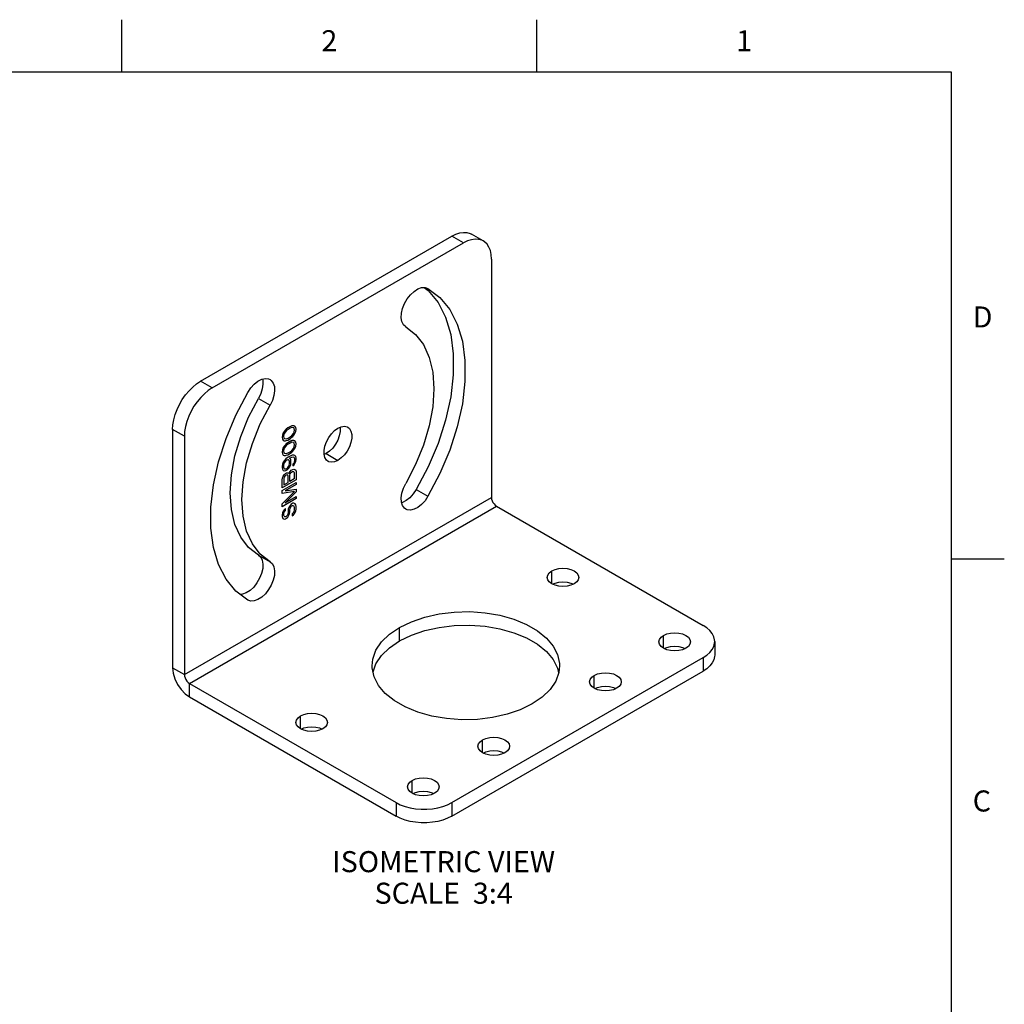
# Model space of a CAD drawing. Units: inches. Extents: x 0.4 to 16.6, y 0.6 to 10.4.
# Drawn here: x 12 to 16.6, y 5.7 to 10.4 of the extents above; entities that cross this region are included whole.
import ezdxf

# ---------------------------------------------------------------- set-up
doc = ezdxf.new("R2010")
doc.units = ezdxf.units.IN
doc.header["$LTSCALE"] = 0.935
doc.header["$MEASUREMENT"] = 0
doc.layers.get('0').update_dxf_attribs({"linetype": 'CONTINUOUS'})
doc.layers.add('02___PRT_ALL_AXES', color=7, linetype='CONTINUOUS')
doc.layers.add('NOTES', color=7, linetype='CONTINUOUS')
doc.styles.add('TEXTSTYLE_2', font='txt', dxfattribs={"width": 0.8})

msp = doc.modelspace()

# ---------------------------------------------------------------- linework, layer by layer
at = {"color": 2, "linetype": 'CONTINUOUS'}
for p, q in [((12.44, 10.112), (12.44, 10.362)), ((14.41, 10.112), (14.41, 10.362)), ((16.38, 10.112), (0.62, 10.112)), ((16.38, 0.887), (16.38, 10.112)), ((16.38, 7.7995), (16.63, 7.7995))]:
    msp.add_line(p, q, dxfattribs=at)
at = {"color": 3, "linetype": 'CONTINUOUS'}
for p, q in [((12.8136, 8.6444), (14.0069, 9.3333)), ((12.681, 8.4147), (12.681, 7.2818)), ((14.0069, 6.5776), (15.2001, 7.2665)), ((12.7606, 7.144), (13.7417, 6.5776))]:
    msp.add_line(p, q, dxfattribs=at)
at = {"color": 9, "linetype": 'CONTINUOUS'}
for p, q in [((14.0623, 9.3013), (14.0069, 9.3333)), ((12.8691, 8.6123), (12.8136, 8.6444)), ((12.7365, 8.3827), (12.681, 8.4147)), ((12.7365, 7.2498), (14.1949, 8.0918)), ((12.7606, 7.2081), (14.219, 8.0501)), ((15.2001, 7.3306), (15.2001, 7.2665)), ((12.681, 7.2818), (12.7365, 7.2498)), ((12.7606, 7.144), (12.7606, 7.2081)), ((13.7417, 6.6417), (13.7417, 6.5776)), ((14.0069, 6.6417), (14.0069, 6.5776))]:
    msp.add_line(p, q, dxfattribs=at)
at = {"color": 7, "linetype": 'CONTINUOUS'}
for p, q in [((14.1561, 9.3105), (14.1006, 9.3426)), ((12.8691, 8.6123), (14.0623, 9.3013)), ((14.1949, 9.2247), (14.1949, 8.0918)), ((13.2274, 8.4221), (13.2203, 8.4164)), ((13.2401, 8.4294), (13.2274, 8.4221)), ((13.2471, 8.4239), (13.2386, 8.4206)), ((13.2471, 8.4319), (13.2401, 8.4294)), ((13.2513, 8.4327), (13.2471, 8.4319)), ((13.2556, 8.4224), (13.2471, 8.4239)), ((13.257, 8.4328), (13.2513, 8.4327)), ((13.2584, 8.4193), (13.2556, 8.4224)), ((13.2612, 8.4305), (13.257, 8.4328)), ((13.2654, 8.4249), (13.2612, 8.4305)), ((13.2668, 8.4162), (13.2654, 8.4249)), ((12.7365, 8.3827), (12.7365, 7.2498)), ((13.202, 8.3883), (13.2006, 8.3779)), ((13.2006, 8.3779), (13.202, 8.3692)), ((13.2062, 8.3987), (13.202, 8.3883)), ((13.2104, 8.4059), (13.2062, 8.3987)), ((13.209, 8.3908), (13.2076, 8.382)), ((13.2076, 8.382), (13.209, 8.3748)), ((13.2118, 8.3972), (13.209, 8.3908)), ((13.209, 8.3748), (13.2118, 8.3717)), ((13.2161, 8.4124), (13.2104, 8.4059)), ((13.2203, 8.4084), (13.2118, 8.3972)), ((13.2203, 8.4164), (13.2161, 8.4124)), ((13.2288, 8.4149), (13.2203, 8.4084)), ((13.2386, 8.4206), (13.2288, 8.4149)), ((13.2288, 8.3735), (13.2386, 8.3792)), ((13.2386, 8.3792), (13.2471, 8.3856)), ((13.2401, 8.372), (13.2471, 8.3777)), ((13.2471, 8.3856), (13.2556, 8.3969)), ((13.2471, 8.3777), (13.2513, 8.3817)), ((13.2513, 8.3817), (13.257, 8.3882)), ((13.2556, 8.3969), (13.2584, 8.4033)), ((13.257, 8.3882), (13.2612, 8.3954)), ((13.2598, 8.4121), (13.2584, 8.4193)), ((13.2584, 8.4033), (13.2598, 8.4121)), ((13.2612, 8.3954), (13.2654, 8.4058)), ((13.2654, 8.4058), (13.2668, 8.4162)), ((13.202, 8.3692), (13.2062, 8.3636)), ((13.2062, 8.3285), (13.202, 8.3181)), ((13.2062, 8.3636), (13.2104, 8.3613)), ((13.2104, 8.3358), (13.2062, 8.3285)), ((13.2104, 8.3613), (13.2161, 8.3614)), ((13.2161, 8.3422), (13.2104, 8.3358)), ((13.2118, 8.3717), (13.2203, 8.3702)), ((13.2203, 8.3383), (13.2118, 8.327)), ((13.2161, 8.3614), (13.2203, 8.3622)), ((13.2203, 8.3463), (13.2161, 8.3422)), ((13.2203, 8.3702), (13.2288, 8.3735)), ((13.2203, 8.3622), (13.2274, 8.3647)), ((13.2274, 8.3519), (13.2203, 8.3463)), ((13.2288, 8.3448), (13.2203, 8.3383)), ((13.2274, 8.3647), (13.2401, 8.372)), ((13.2401, 8.3592), (13.2274, 8.3519)), ((13.2386, 8.3505), (13.2288, 8.3448)), ((13.2471, 8.3538), (13.2386, 8.3505)), ((13.2471, 8.3617), (13.2401, 8.3592)), ((13.2513, 8.3626), (13.2471, 8.3617)), ((13.2556, 8.3523), (13.2471, 8.3538)), ((13.257, 8.3626), (13.2513, 8.3626)), ((13.2584, 8.3491), (13.2556, 8.3523)), ((13.2556, 8.3267), (13.2584, 8.3332)), ((13.2612, 8.3603), (13.257, 8.3626)), ((13.2598, 8.3419), (13.2584, 8.3491)), ((13.2584, 8.3332), (13.2598, 8.3419)), ((13.2654, 8.3548), (13.2612, 8.3603)), ((13.2612, 8.3252), (13.2654, 8.3356)), ((13.2668, 8.346), (13.2654, 8.3548)), ((13.2654, 8.3356), (13.2668, 8.346)), ((13.202, 8.3181), (13.2006, 8.3077)), ((13.2006, 8.3077), (13.202, 8.299)), ((13.202, 8.299), (13.2062, 8.2935)), ((13.2062, 8.2935), (13.2104, 8.2911)), ((13.209, 8.3206), (13.2076, 8.3118)), ((13.2076, 8.3118), (13.209, 8.3047)), ((13.2118, 8.327), (13.209, 8.3206)), ((13.209, 8.3047), (13.2118, 8.3015)), ((13.2104, 8.2911), (13.2161, 8.2912)), ((13.2118, 8.3015), (13.2203, 8.3)), ((13.2161, 8.2912), (13.2203, 8.292)), ((13.2288, 8.2826), (13.2189, 8.2753)), ((13.2203, 8.3), (13.2288, 8.3033)), ((13.2203, 8.292), (13.2274, 8.2945)), ((13.2274, 8.2945), (13.2401, 8.3018)), ((13.2288, 8.3033), (13.2386, 8.309)), ((13.2386, 8.2883), (13.2288, 8.2826)), ((13.2386, 8.309), (13.2471, 8.3155)), ((13.2485, 8.2924), (13.2386, 8.2883)), ((13.2386, 8.2803), (13.2471, 8.2836)), ((13.2401, 8.3018), (13.2471, 8.3075)), ((13.2471, 8.3155), (13.2556, 8.3267)), ((13.2471, 8.3075), (13.2513, 8.3115)), ((13.2471, 8.2836), (13.2513, 8.2844)), ((13.2556, 8.2933), (13.2485, 8.2924)), ((13.2513, 8.3115), (13.257, 8.318)), ((13.2513, 8.2844), (13.2556, 8.2837)), ((13.2612, 8.2917), (13.2556, 8.2933)), ((13.2556, 8.2837), (13.2584, 8.2805)), ((13.257, 8.318), (13.2612, 8.3252)), ((13.2654, 8.2862), (13.2612, 8.2917)), ((13.2668, 8.279), (13.2654, 8.2862)), ((13.202, 8.2496), (13.2006, 8.2408)), ((13.2006, 8.2408), (13.2006, 8.2328)), ((13.2062, 8.26), (13.202, 8.2496)), ((13.2118, 8.268), (13.2062, 8.26)), ((13.209, 8.252), (13.2076, 8.2464)), ((13.2076, 8.2464), (13.2076, 8.2353)), ((13.2076, 8.2353), (13.209, 8.2313)), ((13.2118, 8.2584), (13.209, 8.252)), ((13.2189, 8.2753), (13.2118, 8.268)), ((13.2161, 8.2641), (13.2118, 8.2584)), ((13.2203, 8.2681), (13.2161, 8.2641)), ((13.2231, 8.2697), (13.2203, 8.2681)), ((13.2274, 8.2706), (13.2231, 8.2697)), ((13.2316, 8.2698), (13.2274, 8.2706)), ((13.2274, 8.2339), (13.2316, 8.2395)), ((13.2344, 8.2667), (13.2316, 8.2698)), ((13.2316, 8.2395), (13.2344, 8.246)), ((13.2316, 8.23), (13.2372, 8.238)), ((13.2358, 8.2627), (13.2344, 8.2667)), ((13.2344, 8.246), (13.2358, 8.2516)), ((13.2358, 8.2787), (13.2386, 8.2803)), ((13.2415, 8.2724), (13.2358, 8.2787)), ((13.2358, 8.2516), (13.2358, 8.2627)), ((13.2372, 8.238), (13.2415, 8.2484)), ((13.2429, 8.2652), (13.2415, 8.2724)), ((13.2415, 8.2484), (13.2429, 8.2572)), ((13.2429, 8.2572), (13.2429, 8.2652)), ((13.2556, 8.255), (13.2513, 8.2493)), ((13.2513, 8.2493), (13.2513, 8.2414)), ((13.2513, 8.2414), (13.2556, 8.2454)), ((13.2584, 8.2614), (13.2556, 8.255)), ((13.2556, 8.2454), (13.2612, 8.2535)), ((13.2584, 8.2805), (13.2598, 8.2766)), ((13.2598, 8.267), (13.2584, 8.2614)), ((13.2598, 8.2766), (13.2598, 8.267)), ((13.2612, 8.2535), (13.2654, 8.2639)), ((13.2654, 8.2639), (13.2668, 8.2727)), ((13.2668, 8.2727), (13.2668, 8.279)), ((13.2006, 8.2328), (13.202, 8.2256)), ((13.202, 8.2256), (13.2062, 8.2201)), ((13.202, 8.1842), (13.2062, 8.193)), ((13.2062, 8.2201), (13.2118, 8.2186)), ((13.2062, 8.193), (13.2118, 8.201)), ((13.209, 8.2313), (13.2118, 8.2281)), ((13.2133, 8.1923), (13.2104, 8.1875)), ((13.2118, 8.2281), (13.2161, 8.2274)), ((13.2118, 8.2186), (13.2189, 8.2195)), ((13.2118, 8.201), (13.2161, 8.2051)), ((13.2175, 8.1963), (13.2133, 8.1923)), ((13.2161, 8.2274), (13.2203, 8.2282)), ((13.2161, 8.2051), (13.2217, 8.2083)), ((13.2203, 8.1979), (13.2175, 8.1963)), ((13.2189, 8.2195), (13.2245, 8.2227)), ((13.2203, 8.2282), (13.2231, 8.2299)), ((13.2245, 8.1988), (13.2203, 8.1979)), ((13.2217, 8.2083), (13.2259, 8.2092)), ((13.2231, 8.2299), (13.2274, 8.2339)), ((13.2245, 8.2227), (13.2316, 8.23)), ((13.2274, 8.1972), (13.2245, 8.1988)), ((13.2259, 8.2092), (13.2316, 8.2076)), ((13.2288, 8.1933), (13.2274, 8.1972)), ((13.2288, 8.163), (13.2288, 8.1933)), ((13.2316, 8.2076), (13.233, 8.2053)), ((13.233, 8.2053), (13.2344, 8.2093)), ((13.2344, 8.2093), (13.2401, 8.2173)), ((13.2372, 8.1981), (13.2386, 8.2037)), ((13.2372, 8.1678), (13.2372, 8.1981)), ((13.2386, 8.2037), (13.2415, 8.2086)), ((13.2401, 8.2173), (13.2443, 8.2214)), ((13.2415, 8.2086), (13.2457, 8.2126)), ((13.2443, 8.2214), (13.2513, 8.2254)), ((13.2457, 8.2126), (13.2499, 8.215)), ((13.2499, 8.215), (13.2542, 8.2159)), ((13.2513, 8.2254), (13.2556, 8.2263)), ((13.2542, 8.2159), (13.257, 8.2143)), ((13.2556, 8.2263), (13.2612, 8.2247)), ((13.257, 8.2143), (13.2584, 8.2104)), ((13.2584, 8.2104), (13.2584, 8.1801)), ((13.2612, 8.2247), (13.2654, 8.2208)), ((13.2654, 8.2208), (13.2668, 8.2137)), ((13.2668, 8.2137), (13.2668, 8.1754)), ((13.2006, 8.1754), (13.202, 8.1842)), ((13.2006, 8.1371), (13.2006, 8.1754)), ((13.2668, 8.1754), (13.2006, 8.1371)), ((13.2006, 8.1243), (13.2668, 8.1626)), ((13.2104, 8.1875), (13.209, 8.1819)), ((13.209, 8.1819), (13.209, 8.1516)), ((13.209, 8.1516), (13.2288, 8.163)), ((13.2668, 8.1531), (13.2147, 8.1229)), ((13.2584, 8.1801), (13.2372, 8.1678)), ((13.2668, 8.1626), (13.2668, 8.1531)), ((13.2006, 8.11), (13.2006, 8.1243)), ((13.2006, 8.0622), (13.2598, 8.1203)), ((13.2598, 8.1203), (13.2006, 8.11)), ((13.2147, 8.1229), (13.2668, 8.1307)), ((13.2668, 8.118), (13.2147, 8.0655)), ((13.2147, 8.0655), (13.2668, 8.0956)), ((13.2668, 8.1307), (13.2668, 8.118)), ((13.2668, 8.0956), (13.2668, 8.0861)), ((13.2668, 8.0861), (13.2006, 8.0478)), ((13.2006, 8.0478), (13.2006, 8.0622)), ((13.2386, 8.0538), (13.233, 8.0442)), ((13.2443, 8.0603), (13.2386, 8.0538)), ((13.2415, 8.0459), (13.2457, 8.0515)), ((13.2513, 8.0644), (13.2443, 8.0603)), ((13.2457, 8.0515), (13.2499, 8.054)), ((13.2499, 8.054), (13.2542, 8.0532)), ((13.257, 8.0644), (13.2513, 8.0644)), ((13.2542, 8.0532), (13.257, 8.0501)), ((13.2626, 8.0613), (13.257, 8.0644)), ((13.257, 8.0501), (13.2584, 8.0445)), ((13.2654, 8.0566), (13.2626, 8.0613)), ((13.2668, 8.0494), (13.2654, 8.0566)), ((13.2668, 8.0366), (13.2668, 8.0494)), ((14.219, 8.0501), (15.2001, 7.4837)), ((13.202, 8.0183), (13.2006, 8.0095)), ((13.2006, 8.0095), (13.2006, 8.0016)), ((13.2006, 8.0016), (13.202, 7.996)), ((13.2062, 8.0271), (13.202, 8.0183)), ((13.2118, 8.0352), (13.2062, 8.0271)), ((13.209, 8.016), (13.2104, 8.0216)), ((13.209, 8.0064), (13.209, 8.016)), ((13.2104, 8.0025), (13.209, 8.0064)), ((13.2104, 8.0216), (13.2133, 8.0264)), ((13.2133, 7.9993), (13.2104, 8.0025)), ((13.2161, 8.0392), (13.2118, 8.0352)), ((13.2133, 8.0264), (13.2161, 8.0296)), ((13.2161, 8.0296), (13.2161, 8.0392)), ((13.2203, 8.0018), (13.2175, 8.0002)), ((13.2245, 8.0058), (13.2203, 8.0018)), ((13.2274, 8.0122), (13.2245, 8.0058)), ((13.2288, 8.0178), (13.2274, 8.0122)), ((13.2274, 7.9979), (13.233, 8.0075)), ((13.2302, 8.0362), (13.2288, 8.0274)), ((13.2288, 8.0274), (13.2288, 8.0178)), ((13.233, 8.0442), (13.2302, 8.0362)), ((13.233, 8.0075), (13.2358, 8.0155)), ((13.2358, 8.0155), (13.2372, 8.0227)), ((13.2372, 8.0323), (13.2386, 8.0395)), ((13.2372, 8.0227), (13.2372, 8.0323)), ((13.2386, 8.0395), (13.2415, 8.0459)), ((13.2527, 8.0173), (13.2485, 8.0133)), ((13.2485, 8.0133), (13.2485, 8.0037)), ((13.2485, 8.0037), (13.2542, 8.0086)), ((13.257, 8.0246), (13.2527, 8.0173)), ((13.2542, 8.0086), (13.2612, 8.0174)), ((13.2584, 8.0318), (13.257, 8.0246)), ((13.2584, 8.0445), (13.2584, 8.0318)), ((13.2612, 8.0174), (13.2654, 8.0278)), ((13.2654, 8.0278), (13.2668, 8.0366)), ((13.202, 7.996), (13.2048, 7.9912)), ((13.2048, 7.9912), (13.2104, 7.9881)), ((13.2104, 7.9881), (13.2161, 7.9898)), ((13.2175, 8.0002), (13.2133, 7.9993)), ((13.2161, 7.9898), (13.2217, 7.993)), ((13.2217, 7.993), (13.2274, 7.9979)), ((15.255, 7.4071), (15.255, 7.3431)), ((14.0069, 6.6417), (15.2001, 7.3306)), ((12.7606, 7.2081), (13.7417, 6.6417))]:
    msp.add_line(p, q, dxfattribs=at)
at = {"color": 3, "linetype": 'CONTINUOUS'}
for points in [[(14.0069, 9.3333), (14.0257, 9.3426), (14.0442, 9.3486), (14.0619, 9.3512), (14.0785, 9.3504), (14.0937, 9.346), (14.1006, 9.3426)], [(12.681, 8.4147), (12.6824, 8.4373), (12.6864, 8.4609), (12.693, 8.4852), (12.7021, 8.5096), (12.7134, 8.5337), (12.7268, 8.5568), (12.742, 8.5787), (12.7586, 8.5987), (12.7763, 8.6166), (12.7948, 8.6319), (12.8136, 8.6444)], [(15.255, 7.3431), (15.2546, 7.3354), (15.2507, 7.32), (15.2432, 7.3052), (15.2321, 7.2912), (15.2176, 7.2782), (15.2001, 7.2665)], [(12.681, 7.2818), (12.6838, 7.2565), (12.6917, 7.2297), (12.7043, 7.2034), (12.7208, 7.1793), (12.74, 7.1591), (12.7606, 7.144)], [(14.0069, 6.5776), (13.9867, 6.5675), (13.9642, 6.5591), (13.9398, 6.5527), (13.9142, 6.5484), (13.8877, 6.5462), (13.8609, 6.5462), (13.8344, 6.5484), (13.8088, 6.5527), (13.7844, 6.5591), (13.7619, 6.5675), (13.7417, 6.5776)]]:
    msp.add_lwpolyline(points, dxfattribs=at)
at = {"color": 7, "linetype": 'CONTINUOUS'}
for points in [[(14.1561, 9.3105), (14.1492, 9.314), (14.134, 9.3183), (14.1174, 9.3192), (14.0997, 9.3166), (14.0812, 9.3106), (14.0623, 9.3013)], [(14.1949, 9.2247), (14.1936, 9.2457), (14.1896, 9.2647), (14.1829, 9.2814), (14.1739, 9.2953), (14.1625, 9.3063), (14.1561, 9.3105)], [(12.8691, 8.6123), (12.8502, 8.5999), (12.8318, 8.5846), (12.814, 8.5667), (12.7974, 8.5467), (12.7823, 8.5248), (12.7689, 8.5017), (12.7576, 8.4776), (12.7485, 8.4532), (12.7419, 8.4289), (12.7379, 8.4053), (12.7365, 8.3827)], [(14.1949, 8.0918), (14.1957, 8.0841), (14.1981, 8.076), (14.202, 8.0681), (14.207, 8.0608), (14.2128, 8.0546), (14.219, 8.0501)], [(15.255, 7.4071), (15.2546, 7.4148), (15.2507, 7.4301), (15.2432, 7.445), (15.2321, 7.459), (15.2176, 7.472), (15.2001, 7.4837)], [(15.2001, 7.3306), (15.2176, 7.3423), (15.2321, 7.3552), (15.2432, 7.3693), (15.2507, 7.3841), (15.2546, 7.3994), (15.255, 7.4071)], [(12.7365, 7.2498), (12.7373, 7.2421), (12.7397, 7.234), (12.7436, 7.2261), (12.7486, 7.2188), (12.7544, 7.2126), (12.7606, 7.2081)], [(13.7417, 6.6417), (13.7619, 6.6315), (13.7844, 6.6232), (13.8088, 6.6168), (13.8344, 6.6124), (13.8609, 6.6102), (13.8877, 6.6102), (13.9142, 6.6124), (13.9398, 6.6168), (13.9642, 6.6232), (13.9867, 6.6315), (14.0069, 6.6417)]]:
    msp.add_lwpolyline(points, dxfattribs=at)
at = {"layer": '02___PRT_ALL_AXES', "color": 9, "linetype": 'CONTINUOUS'}
for p, q in [((13.0879, 8.5625), (13.1434, 8.5305)), ((13.4102, 8.2999), (13.4657, 8.2679)), ((13.8379, 8.1295), (13.8934, 8.0975)), ((14.4815, 7.6812), (14.4815, 7.7424)), ((13.7584, 7.41), (13.7584, 7.474)), ((15.0118, 7.375), (15.0118, 7.4362)), ((14.683, 7.1851), (14.683, 7.2464)), ((13.2883, 6.9922), (13.2883, 7.0535)), ((14.1527, 6.879), (14.1527, 6.9402)), ((13.8186, 6.6861), (13.8186, 6.7473))]:
    msp.add_line(p, q, dxfattribs=at)
at = {"layer": '02___PRT_ALL_AXES', "color": 3, "linetype": 'CONTINUOUS'}
msp.add_line((13.4102, 8.2999), (13.4003, 8.2956), dxfattribs=at)
at = {"layer": '02___PRT_ALL_AXES', "color": 7, "linetype": 'CONTINUOUS'}
for p, q in [((13.0879, 7.8182), (13.1434, 7.7862)), ((13.1434, 7.7862), (13.097, 7.8221))]:
    msp.add_line(p, q, dxfattribs=at)
for points in [[(13.788, 8.9027), (13.777, 8.9126), (13.7696, 8.9273), (13.7663, 8.9458), (13.7674, 8.9671), (13.7728, 8.99), (13.7821, 9.0131), (13.7948, 9.0351), (13.8101, 9.0547), (13.8273, 9.0708), (13.8452, 9.0824), (13.8629, 9.0889), (13.8793, 9.0898), (13.8934, 9.0852)], [(13.8934, 9.0852), (13.9499, 9.0425), (13.9966, 8.9856), (14.0324, 8.9157), (14.0567, 8.8341), (14.069, 8.7426), (14.069, 8.6429), (14.0567, 8.5372), (14.0324, 8.4275), (13.9966, 8.3162), (13.9499, 8.2054), (13.8934, 8.0975)], [(13.788, 8.9027), (13.8345, 8.8667), (13.8719, 8.8179), (13.8992, 8.7573), (13.9159, 8.6867), (13.9215, 8.6076), (13.9159, 8.522), (13.8992, 8.4321), (13.8719, 8.3399), (13.8345, 8.2479), (13.788, 8.1583)], [(13.038, 8.5913), (13.0522, 8.6123), (13.0686, 8.6303), (13.0862, 8.6442), (13.1042, 8.6533), (13.1213, 8.657), (13.1367, 8.6552), (13.1434, 8.6522)], [(13.1434, 8.6522), (13.1494, 8.6479), (13.1587, 8.6355), (13.164, 8.6188), (13.1651, 8.5987), (13.1619, 8.5764), (13.1545, 8.5532), (13.1434, 8.5305)], [(13.038, 7.6036), (12.9815, 7.6463), (12.9349, 7.7032), (12.899, 7.7732), (12.8747, 7.8547), (12.8624, 7.9463), (12.8624, 8.0459), (12.8747, 8.1517), (12.899, 8.2613), (12.9349, 8.3726), (12.9815, 8.4834), (13.038, 8.5913)], [(13.097, 7.8221), (13.0596, 7.871), (13.0322, 7.9315), (13.0155, 8.0022), (13.0099, 8.0813), (13.0155, 8.1668), (13.0322, 8.2568), (13.0596, 8.3489), (13.097, 8.4409), (13.1434, 8.5305)], [(13.4657, 8.421), (13.4816, 8.4279), (13.4965, 8.43), (13.5097, 8.4271), (13.5126, 8.4256)], [(13.5126, 8.4256), (13.5203, 8.4194), (13.5277, 8.4073), (13.5315, 8.3916), (13.5315, 8.3732), (13.5277, 8.3531), (13.5203, 8.3324), (13.5097, 8.3125), (13.4965, 8.2944), (13.4816, 8.2793), (13.4657, 8.2679)], [(13.4189, 8.2632), (13.4112, 8.2694), (13.4037, 8.2815), (13.3999, 8.2972), (13.3999, 8.3157), (13.4037, 8.3358), (13.4112, 8.3564), (13.4218, 8.3763), (13.4349, 8.3944), (13.4499, 8.4096), (13.4657, 8.421)], [(13.4657, 8.2679), (13.4499, 8.2609), (13.4349, 8.2589), (13.4218, 8.2617), (13.4189, 8.2632)], [(13.788, 8.0367), (13.7821, 8.041), (13.7728, 8.0534), (13.7674, 8.0701), (13.7663, 8.0902), (13.7696, 8.1124), (13.777, 8.1356), (13.788, 8.1583)], [(13.8934, 8.0975), (13.8793, 8.0765), (13.8629, 8.0586), (13.8452, 8.0446), (13.8273, 8.0355), (13.8101, 8.0318), (13.7948, 8.0336), (13.788, 8.0367)], [(13.1434, 7.7862), (13.1545, 7.7762), (13.1619, 7.7616), (13.1651, 7.743), (13.164, 7.7217), (13.1587, 7.6988), (13.1494, 7.6757), (13.1367, 7.6537), (13.1213, 7.6341), (13.1042, 7.618), (13.0862, 7.6064), (13.0686, 7.6), (13.0522, 7.599), (13.038, 7.6036)], [(14.4595, 7.7118), (14.4621, 7.723), (14.4696, 7.7334), (14.4815, 7.7424)], [(14.4815, 7.7424), (14.497, 7.7493), (14.5151, 7.7536), (14.5345, 7.7551), (14.554, 7.7536), (14.572, 7.7493), (14.5876, 7.7424), (14.5995, 7.7334), (14.607, 7.723), (14.6095, 7.7118)], [(14.5876, 7.6812), (14.572, 7.6743), (14.554, 7.6699), (14.5345, 7.6685), (14.5151, 7.6699), (14.497, 7.6743), (14.4815, 7.6812), (14.4696, 7.6901), (14.4621, 7.7006), (14.4595, 7.7118)], [(14.6095, 7.7118), (14.607, 7.7006), (14.5995, 7.6901), (14.5876, 7.6812)], [(13.7584, 7.474), (13.8145, 7.5015), (13.8777, 7.5232), (13.9462, 7.5386), (14.0181, 7.5473), (14.0916, 7.5491), (14.1645, 7.5438), (14.235, 7.5317), (14.301, 7.5131), (14.3608, 7.4884), (14.4128, 7.4584), (14.4556, 7.4239), (14.4878, 7.3857), (14.5088, 7.345), (14.5179, 7.3029), (14.5183, 7.2923)], [(13.628, 7.2923), (13.6315, 7.3241), (13.6465, 7.3656), (13.6733, 7.4052), (13.7109, 7.4416), (13.7584, 7.474)], [(15.0118, 7.4362), (15.0274, 7.4431), (15.0455, 7.4474), (15.0649, 7.4489), (15.0843, 7.4474), (15.1024, 7.4431), (15.1179, 7.4362), (15.1298, 7.4272), (15.1373, 7.4168), (15.1399, 7.4056)], [(14.9899, 7.4056), (14.9924, 7.4168), (14.9999, 7.4272), (15.0118, 7.4362)], [(15.1179, 7.375), (15.1024, 7.3681), (15.0843, 7.3638), (15.0649, 7.3623), (15.0455, 7.3638), (15.0274, 7.3681), (15.0118, 7.375), (14.9999, 7.3839), (14.9924, 7.3944), (14.9899, 7.4056)], [(15.1399, 7.4056), (15.1373, 7.3944), (15.1298, 7.3839), (15.1179, 7.375)], [(14.3879, 7.1106), (14.3318, 7.0832), (14.2687, 7.0614), (14.2002, 7.046), (14.1282, 7.0373), (14.0548, 7.0355), (13.9818, 7.0408), (13.9114, 7.0529), (13.8453, 7.0715), (13.7855, 7.0962), (13.7335, 7.1262), (13.6908, 7.1608), (13.6585, 7.1989), (13.6375, 7.2396), (13.6284, 7.2817), (13.628, 7.2923)], [(14.5183, 7.2923), (14.5149, 7.2605), (14.4998, 7.219), (14.4731, 7.1794), (14.4354, 7.143), (14.3879, 7.1106)], [(14.683, 7.2464), (14.6986, 7.2533), (14.7167, 7.2576), (14.7361, 7.2591), (14.7555, 7.2576), (14.7736, 7.2533), (14.7891, 7.2464), (14.801, 7.2374), (14.8085, 7.227), (14.8111, 7.2158)], [(14.6611, 7.2158), (14.6636, 7.227), (14.6711, 7.2374), (14.683, 7.2464)], [(14.7891, 7.1851), (14.7736, 7.1783), (14.7555, 7.1739), (14.7361, 7.1725), (14.7167, 7.1739), (14.6986, 7.1783), (14.683, 7.1851), (14.6711, 7.1941), (14.6636, 7.2046), (14.6611, 7.2158)], [(14.8111, 7.2158), (14.8085, 7.2046), (14.801, 7.1941), (14.7891, 7.1851)], [(13.2883, 7.0535), (13.3038, 7.0604), (13.3219, 7.0647), (13.3413, 7.0662), (13.3607, 7.0647), (13.3788, 7.0604), (13.3943, 7.0535), (13.4063, 7.0445), (13.4138, 7.0341), (13.4163, 7.0229)], [(13.2663, 7.0229), (13.2689, 7.0341), (13.2764, 7.0445), (13.2883, 7.0535)], [(13.3943, 6.9922), (13.3788, 6.9854), (13.3607, 6.981), (13.3413, 6.9796), (13.3219, 6.981), (13.3038, 6.9854), (13.2883, 6.9922), (13.2764, 7.0012), (13.2689, 7.0117), (13.2663, 7.0229)], [(13.4163, 7.0229), (13.4138, 7.0117), (13.4063, 7.0012), (13.3943, 6.9922)], [(14.1308, 6.9096), (14.1333, 6.9208), (14.1408, 6.9312), (14.1527, 6.9402)], [(14.1527, 6.9402), (14.1682, 6.9471), (14.1863, 6.9514), (14.2057, 6.9529), (14.2252, 6.9514), (14.2432, 6.9471), (14.2588, 6.9402), (14.2707, 6.9312), (14.2782, 6.9208), (14.2808, 6.9096)], [(14.2588, 6.879), (14.2432, 6.8721), (14.2252, 6.8677), (14.2057, 6.8663), (14.1863, 6.8677), (14.1682, 6.8721), (14.1527, 6.879), (14.1408, 6.8879), (14.1333, 6.8984), (14.1308, 6.9096)], [(14.2808, 6.9096), (14.2782, 6.8984), (14.2707, 6.8879), (14.2588, 6.879)], [(13.7966, 6.7167), (13.7992, 6.7279), (13.8067, 6.7383), (13.8186, 6.7473)], [(13.8186, 6.7473), (13.8341, 6.7542), (13.8522, 6.7585), (13.8716, 6.76), (13.8911, 6.7585), (13.9091, 6.7542), (13.9247, 6.7473), (13.9366, 6.7383), (13.9441, 6.7279), (13.9466, 6.7167)], [(13.9247, 6.6861), (13.9091, 6.6792), (13.8911, 6.6749), (13.8716, 6.6734), (13.8522, 6.6749), (13.8341, 6.6792), (13.8186, 6.6861), (13.8067, 6.695), (13.7992, 6.7055), (13.7966, 6.7167)], [(13.9466, 6.7167), (13.9441, 6.7055), (13.9366, 6.695), (13.9247, 6.6861)]]:
    msp.add_lwpolyline(points, dxfattribs=at)
at = {"layer": '02___PRT_ALL_AXES', "color": 3, "linetype": 'CONTINUOUS'}
for points in [[(13.8746, 9.0896), (13.8944, 9.0745), (13.9411, 9.0176), (13.977, 8.9477), (14.0013, 8.8661), (14.0135, 8.7746), (14.0135, 8.6749), (14.0013, 8.5692), (13.977, 8.4596), (13.9411, 8.3482), (13.8944, 8.2374), (13.8379, 8.1295)], [(13.1075, 8.654), (13.1085, 8.6508), (13.1096, 8.6307), (13.1064, 8.6084), (13.099, 8.5853), (13.0879, 8.5625)], [(13.0879, 7.8182), (13.0415, 7.8542), (13.0041, 7.903), (12.9767, 7.9635), (12.96, 8.0342), (12.9544, 8.1133), (12.96, 8.1989), (12.9767, 8.2888), (13.0041, 8.3809), (13.0415, 8.4729), (13.0879, 8.5625)], [(13.4757, 8.4253), (13.4761, 8.4237), (13.4761, 8.4052), (13.4722, 8.3851), (13.4648, 8.3645), (13.4542, 8.3445), (13.4411, 8.3265), (13.4261, 8.3113), (13.4102, 8.2999)], [(13.8379, 8.1295), (13.8238, 8.1086), (13.8074, 8.0906), (13.7897, 8.0766), (13.7718, 8.0675), (13.7685, 8.0668)], [(13.0879, 7.8182), (13.099, 7.8082), (13.1064, 7.7936), (13.1096, 7.7751), (13.1085, 7.7537), (13.1032, 7.7308), (13.0939, 7.7077), (13.0812, 7.6857), (13.0658, 7.6661), (13.0487, 7.65), (13.0308, 7.6384), (13.0131, 7.632), (13.0014, 7.6313)], [(14.4847, 7.6797), (14.497, 7.6852), (14.5151, 7.6895), (14.5345, 7.691), (14.554, 7.6895), (14.572, 7.6852), (14.5844, 7.6797)], [(13.7584, 7.41), (13.8145, 7.4374), (13.8777, 7.4591), (13.9462, 7.4746), (14.0181, 7.4833), (14.0916, 7.485), (14.1645, 7.4798), (14.235, 7.4677), (14.301, 7.449), (14.3608, 7.4244), (14.4128, 7.3943), (14.4556, 7.3598), (14.4878, 7.3217), (14.5088, 7.281), (14.5138, 7.2577)], [(13.6325, 7.2629), (13.6465, 7.3016), (13.6733, 7.3411), (13.7109, 7.3776), (13.7584, 7.41)], [(15.015, 7.3736), (15.0274, 7.379), (15.0455, 7.3834), (15.0649, 7.3848), (15.0843, 7.3834), (15.1024, 7.379), (15.1147, 7.3736)], [(14.6862, 7.1837), (14.6986, 7.1892), (14.7167, 7.1935), (14.7361, 7.195), (14.7555, 7.1935), (14.7736, 7.1892), (14.7859, 7.1837)], [(13.2915, 6.9908), (13.3038, 6.9963), (13.3219, 7.0006), (13.3413, 7.0021), (13.3607, 7.0006), (13.3788, 6.9963), (13.3912, 6.9908)], [(14.1559, 6.8775), (14.1682, 6.883), (14.1863, 6.8873), (14.2057, 6.8888), (14.2252, 6.8873), (14.2432, 6.883), (14.2556, 6.8775)], [(13.8218, 6.6847), (13.8341, 6.6901), (13.8522, 6.6944), (13.8716, 6.6959), (13.8911, 6.6944), (13.9091, 6.6901), (13.9215, 6.6847)]]:
    msp.add_lwpolyline(points, dxfattribs=at)

# ---------------------------------------------------------------- texts
at = {"color": 2, "linetype": 'CONTINUOUS', "char_height": 0.1, "width": 0.08, "line_spacing_factor": 0.9, "style": 'TEXTSTYLE_2'}
for s, insert, attachment_point in [('2', (13.425, 10.312), 2), ('1', (15.395, 10.312), 2), ('D', (16.48, 8.9995), 1), ('C', (16.48, 6.6995), 1)]:
    msp.add_mtext(s, dxfattribs=dict(at, insert=insert, attachment_point=attachment_point))
at = {"layer": 'NOTES', "color": 2, "linetype": 'CONTINUOUS', "insert": (13.9678, 6.4112), "char_height": 0.1, "width": 1.4, "attachment_point": 2, "line_spacing_factor": 0.9}
msp.add_mtext('ISOMETRIC VIEW\\PSCALE  3:4', dxfattribs=at)

doc.saveas('drawing.dxf')
